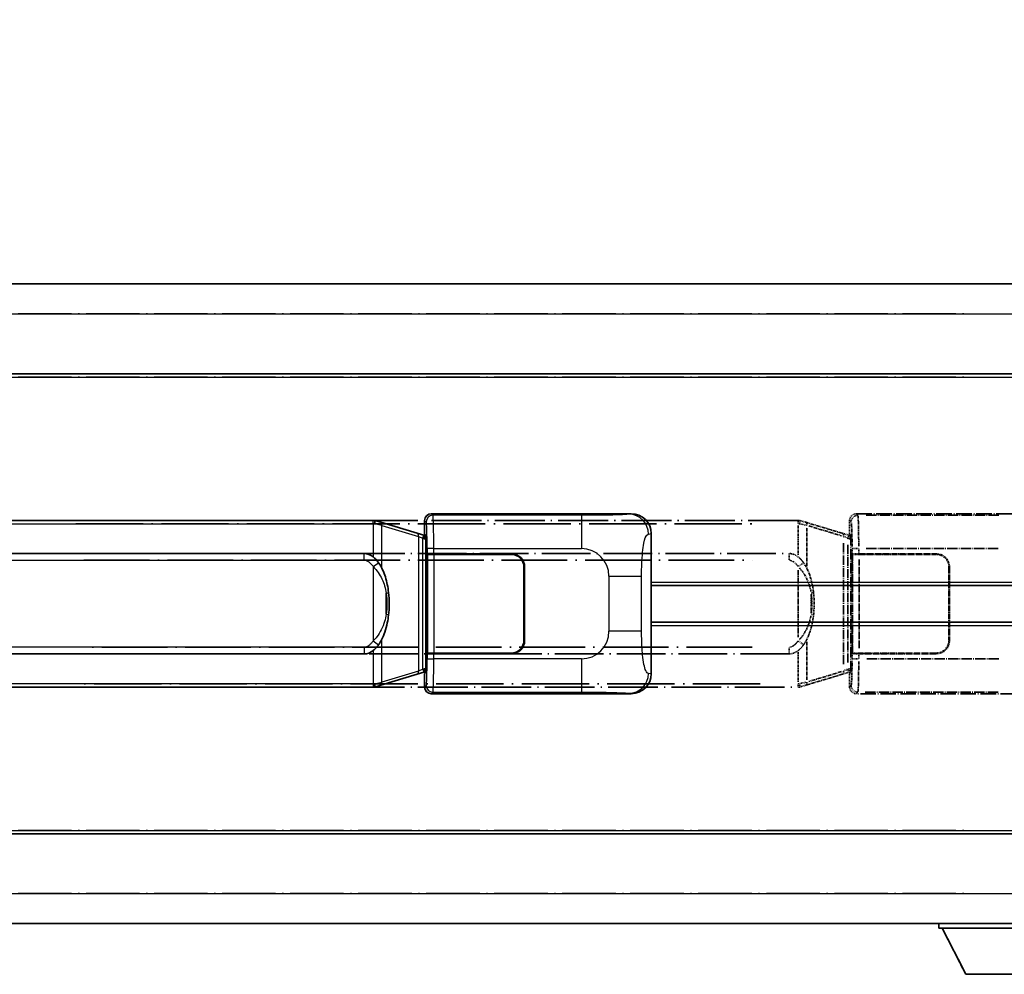
# Model space of a CAD drawing. Units: millimetres. Extents: x 15 to 11228, y 17 to 1422.
# Drawn here: x 308 to 456, y 249 to 392 of the extents above; entities that cross this region are included whole.
import ezdxf

# ---------------------------------------------------------------- set-up
doc = ezdxf.new("R2010")
doc.units = ezdxf.units.MM
doc.linetypes.add('LONG_DASH_DOTTED', pattern=[0.61, 0.48, -0.06, 0.01, -0.06])
for name, color, linetype, lineweight in [('Dimension (ISO)', 7, 'Continuous', 18), ('Overlay (ISO)', 7, 'LONG_DASH_DOTTED', 35), ('Visible (ISO)', 7, 'Continuous', 35), ('Visible Narrow (ISO)', 7, 'Continuous', 25)]:
    doc.layers.add(name, color=color, linetype=linetype, lineweight=lineweight)
doc.styles.add('Note Text (TK)', font='MS PGothic.ttf')
doc.dimstyles.new('Default - Method 1b (TK)', dxfattribs={"dimscale": 4, "dimtxt": 2.5, "dimasz": 2.5, "dimexe": 1, "dimexo": 1.5, "dimgap": 1, "dimtad": 1, "dimtoh": 1, "dimrnd": 1e-08, "dimdsep": 46, "dimtxsty": 'Note Text (TK)', "dimcen": 0.09, "dimdle": 5, "dimclrd": 100, "dimclre": 100, "dimclrt": 7, "dimadec": 1, "dimazin": 1, "dimtfac": 1, "dimtmove": 0, "dimatfit": 3, "dimfxl": 0, "dimtolj": 1, "dimlwd": -1, "dimlwe": -1, "dimarcsym": 0})

# ---------------------------------------------------------------- blocks, each defined once
blk = doc.blocks.new('*D38')
at = {"layer": 'Defpoints', "color": 0, "transparency": 16777216}
for p in [(466.83, 401.23), (149.33, 353.98), (466.83, 353.23)]:
    blk.add_point(p, dxfattribs=at)
at = {"layer": 'Dimension (ISO)', "color": 100, "transparency": 16777216}
for p, q in [((149.33, 359.98), (149.33, 405.23)), ((466.83, 359.23), (466.83, 405.23)), ((159.33, 401.23), (456.83, 401.23))]:
    blk.add_line(p, q, dxfattribs=at)
for points in [[(159.33, 402.9), (159.33, 399.56), (149.33, 401.23)], [(456.83, 402.9), (456.83, 399.56), (466.83, 401.23)]]:
    blk.add_solid(points, dxfattribs=at)
at = {"layer": 'Dimension (ISO)', "color": 7, "transparency": 16777216, "insert": (99.1, 420.47), "char_height": 10, "attachment_point": 4, "style": 'Note Text (TK)'}
blk.add_mtext('\\A1; \\fＭＳ Ｐゴシック|b0|i0;\\H10.0000;* バンド取手は任意の位置に固定できます。\\P\\fＭＳ Ｐゴシック|b0|i0;\\H10.0000;* Carrying handle location can be freely affixed within denoted range.', dxfattribs=at)

msp = doc.modelspace()

# ---------------------------------------------------------------- linework, layer by layer
at = {"layer": 'Overlay (ISO)', "ltscale": 18.588993}
for p, q in [((149.3259, 352.7287), (466.8259, 352.7287)), ((149.3259, 352.7287), (466.8259, 352.7287)), ((149.3259, 339.2287), (466.8259, 339.2287)), ((149.3259, 339.2287), (466.8259, 339.2287)), ((149.3259, 270.2287), (466.8259, 270.2287)), ((149.3259, 270.2287), (466.8259, 270.2287)), ((149.3259, 256.7287), (466.8259, 256.7287)), ((149.3259, 256.7287), (466.8259, 256.7287))]:
    msp.add_line(p, q, dxfattribs=at)
at = {"layer": 'Overlay (ISO)', "ltscale": 16.730093}
for p, q in [((165.2009, 348.2287), (450.9509, 348.2287)), ((165.2009, 348.2287), (450.9509, 348.2287)), ((165.2009, 338.7287), (450.9509, 338.7287)), ((165.2009, 338.7287), (450.9509, 338.7287)), ((165.2009, 270.7287), (450.9509, 270.7287)), ((165.2009, 270.7287), (450.9509, 270.7287)), ((165.2009, 261.2287), (450.9509, 261.2287)), ((165.2009, 261.2287), (450.9509, 261.2287))]:
    msp.add_line(p, q, dxfattribs=at)
at = {"layer": 'Overlay (ISO)', "ltscale": 4.834805}
for p, q in [((433.8253, 318.2287), (463.7901, 318.2287)), ((463.7901, 291.2287), (433.8253, 291.2287))]:
    msp.add_line(p, q, dxfattribs=at)
at = {"layer": 'Overlay (ISO)', "ltscale": 0.970335}
for p, q in [((434.0467, 318.0073), (433.837, 318.2171)), ((432.8376, 317.2177), (433.0474, 317.0079)), ((433.0474, 292.4495), (432.8376, 292.2398)), ((433.837, 291.2404), (434.0467, 291.4501))]:
    msp.add_line(p, q, dxfattribs=at)
at = {"layer": 'Overlay (ISO)', "ltscale": 3.235035}
for p, q in [((455.2224, 317.9956), (435.1723, 317.9956)), ((435.1723, 291.4618), (455.2224, 291.4618))]:
    msp.add_line(p, q, dxfattribs=at)
at = {"layer": 'Overlay (ISO)', "ltscale": 15.582577}
for p, q in [((425.1082, 317.2287), (311.0437, 317.2287)), ((311.0437, 292.2287), (425.1082, 292.2287))]:
    msp.add_line(p, q, dxfattribs=at)
at = {"layer": 'Overlay (ISO)', "ltscale": 21.036478}
for p, q in [((316.7469, 316.7287), (419.4049, 316.7287)), ((419.4049, 292.7287), (316.7469, 292.7287))]:
    msp.add_line(p, q, dxfattribs=at)
at = {"layer": 'Overlay (ISO)', "ltscale": 0.036794}
for p, q in [((425.1082, 317.2287), (425.3359, 317.2287)), ((425.3359, 292.2287), (425.1082, 292.2287))]:
    msp.add_line(p, q, dxfattribs=at)
at = {"layer": 'Overlay (ISO)', "ltscale": 0.113954}
for p, q in [((425.1082, 316.7679), (425.1082, 317.2272)), ((432.5681, 314.578), (432.7001, 315.0179)), ((432.5681, 294.8794), (432.7001, 294.4396)), ((425.1082, 292.6895), (425.1082, 292.2303))]:
    msp.add_line(p, q, dxfattribs=at)
at = {"layer": 'Overlay (ISO)', "ltscale": 0.722704}
for p, q in [((425.1082, 316.4798), (425.1082, 312.0002)), ((425.1082, 297.4572), (425.1082, 292.9776))]:
    msp.add_line(p, q, dxfattribs=at)
at = {"layer": 'Overlay (ISO)', "ltscale": 0.029846}
for p, q in [((425.3037, 316.7287), (425.1185, 316.7287)), ((425.1185, 292.7287), (425.3037, 292.7287))]:
    msp.add_line(p, q, dxfattribs=at)
at = {"layer": 'Overlay (ISO)', "ltscale": 0.002323}
for p, q in [((425.3367, 317.2285), (425.3359, 317.2287)), ((425.3359, 292.2287), (425.3367, 292.2289))]:
    msp.add_line(p, q, dxfattribs=at)
at = {"layer": 'Overlay (ISO)', "ltscale": 0.165263}
for p, q in [((425.3367, 317.2285), (426.2359, 316.9587)), ((426.2359, 292.4987), (425.3367, 292.2289))]:
    msp.add_line(p, q, dxfattribs=at)
at = {"layer": 'Overlay (ISO)', "ltscale": 0.181459}
for p, q in [((426.3734, 316.4903), (425.3748, 316.715)), ((425.3748, 292.7424), (426.3734, 292.9671))]:
    msp.add_line(p, q, dxfattribs=at)
at = {"layer": 'Overlay (ISO)', "ltscale": 1.201259}
for p, q in [((431.7164, 315.3146), (426.2359, 316.9587)), ((426.2359, 292.4987), (431.7164, 294.1429))]:
    msp.add_line(p, q, dxfattribs=at)
at = {"layer": 'Overlay (ISO)', "ltscale": 0.935914}
for p, q in [((426.4203, 310.3565), (426.4203, 316.1575)), ((426.4203, 293.2999), (426.4203, 299.1009))]:
    msp.add_line(p, q, dxfattribs=at)
at = {"layer": 'Overlay (ISO)', "ltscale": 1.081123}
for p, q in [((426.6943, 316.3976), (431.6268, 314.9179)), ((431.6268, 294.5396), (426.6943, 293.0598))]:
    msp.add_line(p, q, dxfattribs=at)
at = {"layer": 'Overlay (ISO)', "ltscale": 0.322704}
for p, q in [((432.8259, 315.2287), (432.8259, 317.2293)), ((432.8259, 292.2281), (432.8259, 294.2287))]:
    msp.add_line(p, q, dxfattribs=at)
at = {"layer": 'Overlay (ISO)', "ltscale": 0.179562}
for p, q in [((432.7005, 315.0193), (431.7164, 315.3146)), ((431.7164, 294.1429), (432.7005, 294.4381))]:
    msp.add_line(p, q, dxfattribs=at)
at = {"layer": 'Overlay (ISO)', "ltscale": 0.112415}
for p, q in [((431.9282, 314.8233), (432.5211, 314.5565)), ((432.5211, 294.9009), (431.9282, 294.6341))]:
    msp.add_line(p, q, dxfattribs=at)
at = {"layer": 'Overlay (ISO)', "ltscale": 0.022712}
for p, q in [((432.8359, 314.9787), (432.7005, 315.0193)), ((432.7005, 294.4381), (432.8359, 294.4787))]:
    msp.add_line(p, q, dxfattribs=at)
at = {"layer": 'Overlay (ISO)', "ltscale": 0.127306}
for p, q in [((432.7625, 314.4787), (432.8359, 314.9787)), ((432.7625, 294.9787), (432.8359, 294.4787))]:
    msp.add_line(p, q, dxfattribs=at)
at = {"layer": 'Overlay (ISO)', "ltscale": 0.888422}
for p, q in [((432.8259, 315.2287), (433.018, 315.0366)), ((433.018, 294.4208), (432.8259, 294.2287))]:
    msp.add_line(p, q, dxfattribs=at)
at = {"layer": 'Overlay (ISO)', "ltscale": 0.029277}
for p, q in [((433.018, 314.9787), (432.8359, 314.9787)), ((432.8359, 294.4787), (433.018, 294.4787))]:
    msp.add_line(p, q, dxfattribs=at)
at = {"layer": 'Overlay (ISO)', "ltscale": 3.326328}
msp.add_line((433.018, 315.0366), (433.018, 294.4208), dxfattribs=at)
at = {"layer": 'Overlay (ISO)', "ltscale": 2.935309}
msp.add_line((431.9008, 313.825), (431.9008, 295.6325), dxfattribs=at)
at = {"layer": 'Overlay (ISO)', "ltscale": 2.849565}
msp.add_line((432.5568, 295.8982), (432.5568, 313.5592), dxfattribs=at)
at = {"layer": 'Overlay (ISO)', "ltscale": 0.031087}
for p, q in [((432.5671, 314.5373), (432.7523, 314.4818)), ((432.7523, 294.9756), (432.5671, 294.9201))]:
    msp.add_line(p, q, dxfattribs=at)
at = {"layer": 'Overlay (ISO)', "ltscale": 0.036996}
for p, q in [((432.7753, 314.4787), (433.0052, 314.4787)), ((433.0052, 294.9787), (432.7753, 294.9787))]:
    msp.add_line(p, q, dxfattribs=at)
at = {"layer": 'Overlay (ISO)', "ltscale": 15.21448}
for p, q in [((312.3909, 312.2537), (423.7609, 312.2537)), ((423.7609, 297.2037), (312.3909, 297.2037))]:
    msp.add_line(p, q, dxfattribs=at)
at = {"layer": 'Overlay (ISO)', "ltscale": 0.228007}
for p, q in [((423.7609, 311.3322), (423.7609, 312.2506)), ((425.1723, 310.3426), (425.9229, 310.8718)), ((425.1723, 299.1148), (425.9229, 298.5856)), ((423.7609, 298.1252), (423.7609, 297.2068))]:
    msp.add_line(p, q, dxfattribs=at)
at = {"layer": 'Overlay (ISO)', "ltscale": 0.005535}
for p, q in [((433.1926, 312.2287), (433.1938, 312.2287)), ((433.1938, 297.2287), (433.1926, 297.2287))]:
    msp.add_line(p, q, dxfattribs=at)
at = {"layer": 'Overlay (ISO)', "ltscale": 2.420192}
msp.add_line((433.1926, 297.2287), (433.1926, 312.2287), dxfattribs=at)
at = {"layer": 'Overlay (ISO)', "ltscale": 0.111713}
for p, q in [((433.1938, 312.9602), (433.1938, 312.2672)), ((434.1932, 312.2672), (434.1932, 312.9602)), ((433.1938, 297.1902), (433.1938, 296.4972)), ((434.1932, 296.4972), (434.1932, 297.1902))]:
    msp.add_line(p, q, dxfattribs=at)
at = {"layer": 'Overlay (ISO)', "ltscale": 0.24772}
for p, q in [((434.1932, 312.2287), (433.1938, 312.2287)), ((433.1938, 297.2287), (434.1932, 297.2287))]:
    msp.add_line(p, q, dxfattribs=at)
at = {"layer": 'Overlay (ISO)', "ltscale": 0.222938}
for p, q in [((434.1165, 312.9987), (433.1994, 312.9987)), ((433.1994, 296.4587), (434.1165, 296.4587))]:
    msp.add_line(p, q, dxfattribs=at)
at = {"layer": 'Overlay (ISO)', "ltscale": 0.253352}
for p, q in [((433.2509, 312.1287), (434.2509, 312.1287)), ((434.2509, 297.3287), (433.2509, 297.3287))]:
    msp.add_line(p, q, dxfattribs=at)
at = {"layer": 'Overlay (ISO)', "ltscale": 2.387921}
msp.add_line((433.2509, 297.3287), (433.2509, 312.1287), dxfattribs=at)
at = {"layer": 'Overlay (ISO)', "ltscale": 1.876872}
for p, q in [((434.1932, 312.2287), (445.8259, 312.2287)), ((445.8259, 297.2287), (434.1932, 297.2287))]:
    msp.add_line(p, q, dxfattribs=at)
at = {"layer": 'Overlay (ISO)', "ltscale": 1.867558}
for p, q in [((434.2509, 312.1287), (445.8259, 312.1287)), ((445.8259, 297.3287), (434.2509, 297.3287))]:
    msp.add_line(p, q, dxfattribs=at)
at = {"layer": 'Overlay (ISO)', "ltscale": 3.215458}
for p, q in [((435.3004, 312.9987), (455.2291, 312.9987)), ((455.2291, 296.4587), (435.3004, 296.4587))]:
    msp.add_line(p, q, dxfattribs=at)
at = {"layer": 'Overlay (ISO)', "ltscale": 20.539549}
for p, q in [((317.9594, 311.2537), (418.1924, 311.2537)), ((418.1924, 298.2037), (317.9594, 298.2037))]:
    msp.add_line(p, q, dxfattribs=at)
at = {"layer": 'Overlay (ISO)', "ltscale": 2.149119}
msp.add_line((434.2509, 298.0687), (434.2509, 311.3887), dxfattribs=at)
at = {"layer": 'Overlay (ISO)', "ltscale": 1.774781}
for p, q in [((447.7259, 310.2287), (447.7259, 299.2287)), ((447.8259, 310.2287), (447.8259, 299.2287))]:
    msp.add_line(p, q, dxfattribs=at)
at = {"layer": 'Overlay (ISO)', "ltscale": 1.61724}
msp.add_line((425.1082, 309.7405), (425.1082, 299.7169), dxfattribs=at)
at = {"layer": 'Overlay (ISO)', "ltscale": 0.016035}
for p, q in [((447.8259, 307.2287), (447.7259, 307.2287)), ((447.8259, 306.7287), (447.7259, 306.7287)), ((447.7259, 302.7287), (447.8259, 302.7287)), ((447.7259, 302.2287), (447.8259, 302.2287))]:
    msp.add_line(p, q, dxfattribs=at)
at = {"layer": 'Overlay (ISO)', "ltscale": 0.461089}
msp.add_line((427.0763, 303.2996), (427.0763, 306.1578), dxfattribs=at)
at = {"layer": 'Overlay (ISO)', "ltscale": 0.112847}
msp.add_line((446.2259, 256.7287), (446.2259, 256.0287), dxfattribs=at)
msp.add_line((446.2259, 256.7287), (446.2259, 256.0287), dxfattribs=at)
at = {"layer": 'Overlay (ISO)', "ltscale": 3.323767}
msp.add_line((446.2259, 256.0287), (466.8259, 256.0287), dxfattribs=at)
msp.add_line((446.2259, 256.0287), (466.8259, 256.0287), dxfattribs=at)
at = {"layer": 'Overlay (ISO)', "ltscale": 1.376751}
msp.add_line((450.2759, 249.1287), (446.7259, 256.0287), dxfattribs=at)
msp.add_line((450.2759, 249.1287), (446.7259, 256.0287), dxfattribs=at)
at = {"layer": 'Overlay (ISO)', "ltscale": 2.01681}
msp.add_line((450.2759, 249.1287), (462.7759, 249.1287), dxfattribs=at)
msp.add_line((450.2759, 249.1287), (462.7759, 249.1287), dxfattribs=at)
at = {"layer": 'Overlay (ISO)', "ltscale": 0.506805}
for centre, start, end in [((445.8259, 310.2287), 0, 90), ((445.8259, 299.2287), 270, 0)]:
    msp.add_arc(centre, 2, start, end, dxfattribs=at)
at = {"layer": 'Overlay (ISO)', "ltscale": 0.481459}
for centre, start, end in [((445.8259, 310.2287), 0, 90), ((445.8259, 299.2287), 270, 0)]:
    msp.add_arc(centre, 1.9, start, end, dxfattribs=at)
at = {"layer": 'Overlay (ISO)', "ltscale": 0.253212}
for centre, major_axis in [((433.8265, 317.2281), (-0.708, 0.708)), ((433.8265, 292.2293), (-0.708, -0.708))]:
    msp.add_ellipse(centre, major_axis=major_axis, ratio=0.99878277, start_param=5.49839613, end_param=7.06797448, dxfattribs=at)
at = {"layer": 'Overlay (ISO)', "ltscale": 0.22783}
for centre, major_axis in [((434.0584, 316.9962), (0.7071, 0.7071)), ((434.0584, 292.4612), (-0.7071, 0.7071))]:
    msp.add_ellipse(centre, major_axis=major_axis, ratio=0.99878277, start_param=0.86448607, end_param=2.27710659, dxfattribs=at)
at = {"layer": 'Overlay (ISO)', "ltscale": 1.115303}
for centre, start_param, end_param in [((434.0535, 312.9987), 4.78918347, 6.17148424), ((434.0535, 296.4587), 3.25329373, 4.63559449)]:
    msp.add_ellipse(centre, major_axis=(0, 5), ratio=0.02793662, start_param=start_param, end_param=end_param, dxfattribs=at)
at = {"layer": 'Overlay (ISO)', "ltscale": 0.100183}
for centre, major_axis, start_param, end_param in [((426.0922, 316.4798), (0.1437, 0.4789), 4.97109822, 6.21412809), ((431.5728, 314.8356), (0.1437, 0.4789), 4.97109822, 6.21412809), ((431.5728, 294.6218), (0.1437, -0.4789), 0.06905721, 1.31208708), ((426.0922, 292.9776), (0.1437, -0.4789), 0.06905721, 1.31208708)]:
    msp.add_ellipse(centre, major_axis=major_axis, ratio=0.6398634, start_param=start_param, end_param=end_param, dxfattribs=at)
at = {"layer": 'Overlay (ISO)', "ltscale": 0.892317}
for centre, start_param, end_param in [((433.0541, 312.9987), 1.64759081, 3.02989158), ((433.0541, 296.4587), 0.11170107, 1.49400184)]:
    msp.add_ellipse(centre, major_axis=(0, -4), ratio=0.03492077, start_param=start_param, end_param=end_param, dxfattribs=at)
at = {"layer": 'Overlay (ISO)', "ltscale": 0.236225}
for start_param, end_param in [(5.91570886, 6.28318531), (3.14159265, 3.5090691)]:
    msp.add_ellipse((423.7609, 304.7287), major_axis=(0, 7.525), ratio=0.49833887, start_param=start_param, end_param=end_param, dxfattribs=at)
at = {"layer": 'Overlay (ISO)', "ltscale": 0.124927}
for centre, major_axis, start_param, end_param in [((426.4203, 306.3166), (0.9934, 0.115), 5.46526817, 6.24013704), ((426.4203, 303.1408), (0.9934, -0.115), 0.04304827, 0.81791714)]:
    msp.add_ellipse(centre, major_axis=major_axis, ratio=0.09948193, start_param=start_param, end_param=end_param, dxfattribs=at)
at = {"layer": 'Overlay (ISO)', "ltscale": 0.125099}
for points, knots in [([(425.314, 316.7287), (425.3142, 316.7298), (425.3143, 316.7309), (425.3235, 316.7943), (425.3313, 316.8561), (425.3437, 316.9744), (425.3481, 317.0295), (425.3524, 317.1227), (425.3523, 317.1601), (425.3476, 317.2122), (425.3431, 317.2266), (425.3367, 317.2285)], [-0.0778087689, -0.0778087689, -0.0778087689, -0.0778087689, -0.0774791395, -0.0774791395, -0.0585788033, -0.0585788033, -0.0389062325, -0.0389062325, -0.0193765361, -0.0193765361, 0, 0, 0, 0]), ([(425.314, 292.7287), (425.3142, 292.7276), (425.3143, 292.7265), (425.3235, 292.6631), (425.3313, 292.6013), (425.3437, 292.4831), (425.3481, 292.4279), (425.3524, 292.3347), (425.3523, 292.2973), (425.3476, 292.2452), (425.3431, 292.2309), (425.3367, 292.2289)], [-0.0003297628, -0.0003297628, -0.0003297628, -0.0003297628, 0, 0, 0.0189079865, 0.0189079865, 0.0385885202, 0.0385885202, 0.0581261217, 0.0581261217, 0.0775105008, 0.0775105008, 0.0775105008, 0.0775105008])]:
    msp.add_open_spline(points, degree=3, knots=knots, dxfattribs=at)
at = {"layer": 'Overlay (ISO)', "ltscale": 0.194133}
for points, knots in [([(425.9255, 310.8736), (425.7992, 311.0526), (425.6566, 311.2323), (425.3762, 311.5247), (425.2519, 311.6403), (425.1082, 311.7513)], [-0.1703054541, -0.1703054541, -0.1703054541, -0.1703054541, -0.1169478546, -0.1169478546, -0.0804700987, -0.0804700987, -0.0804700987, -0.0804700987]), ([(425.1082, 297.7061), (425.1279, 297.7213), (425.1472, 297.7366), (425.1661, 297.752), (425.328, 297.8833), (425.4651, 298.0195), (425.7139, 298.2984), (425.8246, 298.4408), (425.9255, 298.5838)], [-0.0902431044, -0.0902431044, -0.0902431044, -0.0902431044, -0.0852480424, -0.0852480424, -0.0852480424, -0.0426240212, -0.0426240212, 0, 0, 0, 0])]:
    msp.add_open_spline(points, degree=3, knots=knots, dxfattribs=at)
at = {"layer": 'Overlay (ISO)', "ltscale": 0.248599}
msp.add_open_spline([(423.8461, 311.2494), (423.9228, 311.2418), (423.9988, 311.2243), (424.3407, 311.1059), (424.5695, 310.9212), (424.8727, 310.6049), (424.9693, 310.4876), (425.0583, 310.3667)], degree=3, knots=[0.008515273, 0.008515273, 0.008515273, 0.008515273, 0.031575695, 0.031575695, 0.116947855, 0.116947855, 0.161790181, 0.161790181, 0.161790181, 0.161790181], dxfattribs=at)
at = {"layer": 'Overlay (ISO)', "ltscale": 0.767822}
msp.add_open_spline([(427.4136, 306.4316), (427.3236, 307.2096), (427.1717, 307.9837), (426.7059, 309.4639), (426.413, 310.182), (425.9255, 310.8736)], degree=3, knots=[-0.42564821, -0.42564821, -0.42564821, -0.42564821, -0.2061269, -0.2061269, 0, 0, 0, 0], dxfattribs=at)
at = {"layer": 'Overlay (ISO)', "ltscale": 0.663876}
msp.add_open_spline([(425.2861, 310.121), (425.7844, 309.6035), (426.1377, 309.0285), (426.7069, 307.8231), (426.9085, 307.1785), (427.0373, 306.5268)], degree=3, knots=[0.021282411, 0.021282411, 0.021282411, 0.021282411, 0.2061269, 0.2061269, 0.4043658, 0.4043658, 0.4043658, 0.4043658], dxfattribs=at)
at = {"layer": 'Overlay (ISO)', "ltscale": 0.462873}
msp.add_open_spline([(427.0936, 306.159), (427.1455, 305.659), (427.1696, 305.1537), (427.1642, 304.1979), (427.14, 303.7457), (427.0936, 303.2985)], degree=3, knots=[0.015931136, 0.015931136, 0.015931136, 0.015931136, 0.167312443, 0.167312443, 0.302691585, 0.302691585, 0.302691585, 0.302691585], dxfattribs=at)
at = {"layer": 'Overlay (ISO)', "ltscale": 0.551432}
msp.add_open_spline([(427.4136, 303.0258), (427.4757, 303.562), (427.5076, 304.1034), (427.5141, 305.2407), (427.4823, 305.8387), (427.4136, 306.4316)], degree=3, knots=[-0.318622721, -0.318622721, -0.318622721, -0.318622721, -0.167312443, -0.167312443, 0, 0, 0, 0], dxfattribs=at)
at = {"layer": 'Overlay (ISO)', "ltscale": 0.663795}
msp.add_open_spline([(427.0373, 302.9309), (426.9799, 302.6413), (426.9079, 302.3528), (426.6888, 301.6403), (426.5227, 301.2192), (426.1318, 300.4531), (425.9178, 300.104), (425.5424, 299.6205), (425.4194, 299.4762), (425.2857, 299.3365)], degree=3, knots=[0.021251232, 0.021251232, 0.021251232, 0.021251232, 0.109280085, 0.109280085, 0.240591253, 0.240591253, 0.354088722, 0.354088722, 0.403773409, 0.403773409, 0.403773409, 0.403773409], dxfattribs=at)
at = {"layer": 'Overlay (ISO)', "ltscale": 0.767686}
msp.add_open_spline([(425.9255, 298.5838), (426.0933, 298.8218), (426.2356, 299.064), (426.5641, 299.6986), (426.7239, 300.0917), (427.0134, 300.9427), (427.1341, 301.403), (427.308, 302.2514), (427.3688, 302.6385), (427.4136, 303.0258)], degree=3, knots=[-0.425024641, -0.425024641, -0.425024641, -0.425024641, -0.354088722, -0.354088722, -0.240591253, -0.240591253, -0.109280085, -0.109280085, 0, 0, 0, 0], dxfattribs=at)
at = {"layer": 'Overlay (ISO)', "ltscale": 0.24852}
msp.add_open_spline([(425.0583, 299.0908), (424.9908, 298.999), (424.9193, 298.9098), (424.7484, 298.7184), (424.6472, 298.6186), (424.5362, 298.5287), (424.409, 298.4254), (424.2689, 298.335), (424.031, 298.2412), (423.939, 298.2174), (423.8463, 298.2081)], degree=3, knots=[0.008524804, 0.008524804, 0.008524804, 0.008524804, 0.042624021, 0.042624021, 0.085248042, 0.085248042, 0.085248042, 0.134155965, 0.134155965, 0.161971281, 0.161971281, 0.161971281, 0.161971281], dxfattribs=at)
at = {"layer": 'Visible (ISO)'}
for p, q in [((149.3259, 352.7287), (466.8259, 352.7287)), ((149.3259, 339.2287), (466.8259, 339.2287)), ((370.0753, 318.2287), (400.0401, 318.2287)), ((361.3582, 317.2287), (247.2937, 317.2287)), ((361.3582, 317.2287), (361.5859, 317.2287)), ((361.5867, 317.2285), (361.5859, 317.2287)), ((361.5867, 317.2285), (362.4859, 316.9587)), ((367.9664, 315.3146), (362.4859, 316.9587)), ((369.0759, 315.2287), (369.0759, 317.2293)), ((368.9505, 315.0193), (367.9664, 315.3146)), ((369.0859, 314.9787), (368.9505, 315.0193)), ((369.0125, 314.4787), (369.0859, 314.9787)), ((369.0759, 315.2287), (369.268, 315.0366)), ((369.268, 314.9787), (369.0859, 314.9787)), ((369.268, 315.0366), (369.268, 294.4208)), ((403.0759, 315.2469), (403.0759, 294.2105)), ((248.6409, 312.2537), (360.0109, 312.2537)), ((369.4426, 312.2287), (369.4438, 312.2287)), ((369.4426, 297.2287), (369.4426, 312.2287)), ((370.4432, 312.2287), (369.4438, 312.2287)), ((369.5009, 312.1287), (370.5009, 312.1287)), ((369.5009, 297.3287), (369.5009, 312.1287)), ((370.4432, 312.2287), (382.0759, 312.2287)), ((370.5009, 312.1287), (382.0759, 312.1287)), ((383.9759, 310.2287), (383.9759, 299.2287)), ((384.0759, 310.2287), (384.0759, 299.2287)), ((384.0759, 307.2287), (383.9759, 307.2287)), ((403.0759, 307.4787), (466.8259, 307.4787)), ((384.0759, 306.7287), (383.9759, 306.7287)), ((383.9759, 302.7287), (384.0759, 302.7287)), ((383.9759, 302.2287), (384.0759, 302.2287)), ((403.0759, 301.9787), (466.8259, 301.9787)), ((360.0109, 297.2037), (248.6409, 297.2037)), ((369.4438, 297.2287), (369.4426, 297.2287)), ((369.4438, 297.2287), (370.4432, 297.2287)), ((370.5009, 297.3287), (369.5009, 297.3287)), ((382.0759, 297.2287), (370.4432, 297.2287)), ((382.0759, 297.3287), (370.5009, 297.3287)), ((362.4859, 292.4987), (367.9664, 294.1429)), ((367.9664, 294.1429), (368.9505, 294.4381)), ((368.9505, 294.4381), (369.0859, 294.4787)), ((369.0125, 294.9787), (369.0859, 294.4787)), ((369.268, 294.4208), (369.0759, 294.2287)), ((369.0759, 292.2281), (369.0759, 294.2287)), ((369.0859, 294.4787), (369.268, 294.4787)), ((362.4859, 292.4987), (361.5867, 292.2289)), ((247.2937, 292.2287), (361.3582, 292.2287)), ((361.5859, 292.2287), (361.3582, 292.2287)), ((361.5859, 292.2287), (361.5867, 292.2289)), ((400.0401, 291.2287), (370.0753, 291.2287)), ((149.3259, 270.2287), (466.8259, 270.2287)), ((149.3259, 256.7287), (466.8259, 256.7287)), ((446.2259, 256.7287), (446.2259, 256.0287)), ((446.2259, 256.0287), (466.8259, 256.0287)), ((450.2759, 249.1287), (446.7259, 256.0287)), ((450.2759, 249.1287), (462.7759, 249.1287))]:
    msp.add_line(p, q, dxfattribs=at)
for centre, radius, start, end in [((382.0759, 310.2287), 2, 0, 90), ((382.0759, 310.2287), 1.9, 0, 90), ((382.0759, 299.2287), 2, 270, 0), ((382.0759, 299.2287), 1.9, 270, 0)]:
    msp.add_arc(centre, radius, start, end, dxfattribs=at)
for centre, major_axis, ratio, start_param, end_param in [((370.0765, 317.2281), (-0.708, 0.708), 0.99878277, 5.49839613, 7.06797448), ((400.0198, 315.2269), (3.0098, 0.5407), 0.98105095, 6.10872941, 7.67286655), ((360.0109, 304.7287), (0, 7.525), 0.49833887, 5.91570886, 6.28318531), ((360.0109, 304.7287), (0, 7.525), 0.49833887, 3.14159265, 3.5090691), ((400.0198, 294.2305), (3.0098, -0.5407), 0.98105095, 4.89350406, 6.4576412), ((370.0765, 292.2293), (-0.708, -0.708), 0.99878277, 5.49839613, 7.06797448)]:
    msp.add_ellipse(centre, major_axis=major_axis, ratio=ratio, start_param=start_param, end_param=end_param, dxfattribs=at)
for points, knots in [([(361.564, 316.7287), (361.5642, 316.7298), (361.5643, 316.7309), (361.5735, 316.7943), (361.5813, 316.8561), (361.5937, 316.9744), (361.5981, 317.0295), (361.6024, 317.1227), (361.6023, 317.1601), (361.5976, 317.2122), (361.5931, 317.2266), (361.5867, 317.2285)], [-0.0778087689, -0.0778087689, -0.0778087689, -0.0778087689, -0.0774791395, -0.0774791395, -0.0585788033, -0.0585788033, -0.0389062325, -0.0389062325, -0.0193765361, -0.0193765361, 0, 0, 0, 0]), ([(362.1755, 310.8736), (362.0492, 311.0526), (361.9066, 311.2323), (361.6262, 311.5247), (361.5019, 311.6403), (361.3582, 311.7513)], [-0.1703054541, -0.1703054541, -0.1703054541, -0.1703054541, -0.1169478546, -0.1169478546, -0.0804700987, -0.0804700987, -0.0804700987, -0.0804700987]), ([(363.6636, 306.4316), (363.5736, 307.2096), (363.4217, 307.9837), (362.9559, 309.4639), (362.663, 310.182), (362.1755, 310.8736)], [-0.42564821, -0.42564821, -0.42564821, -0.42564821, -0.2061269, -0.2061269, 0, 0, 0, 0]), ([(363.6636, 303.0258), (363.7257, 303.562), (363.7576, 304.1034), (363.7641, 305.2407), (363.7323, 305.8387), (363.6636, 306.4316)], [-0.318622721, -0.318622721, -0.318622721, -0.318622721, -0.167312443, -0.167312443, 0, 0, 0, 0]), ([(362.1755, 298.5838), (362.3433, 298.8218), (362.4856, 299.064), (362.8141, 299.6986), (362.9739, 300.0917), (363.2634, 300.9427), (363.3841, 301.403), (363.558, 302.2514), (363.6188, 302.6385), (363.6636, 303.0258)], [-0.425024641, -0.425024641, -0.425024641, -0.425024641, -0.354088722, -0.354088722, -0.240591253, -0.240591253, -0.109280085, -0.109280085, 0, 0, 0, 0]), ([(361.3582, 297.7061), (361.3779, 297.7213), (361.3972, 297.7366), (361.4161, 297.752), (361.578, 297.8833), (361.7151, 298.0195), (361.9639, 298.2984), (362.0746, 298.4408), (362.1755, 298.5838)], [-0.0902431044, -0.0902431044, -0.0902431044, -0.0902431044, -0.0852480424, -0.0852480424, -0.0852480424, -0.0426240212, -0.0426240212, 0, 0, 0, 0]), ([(361.564, 292.7287), (361.5642, 292.7276), (361.5643, 292.7265), (361.5735, 292.6631), (361.5813, 292.6013), (361.5937, 292.4831), (361.5981, 292.4279), (361.6024, 292.3347), (361.6023, 292.2973), (361.5976, 292.2452), (361.5931, 292.2309), (361.5867, 292.2289)], [-0.0003297628, -0.0003297628, -0.0003297628, -0.0003297628, 0, 0, 0.0189079865, 0.0189079865, 0.0385885202, 0.0385885202, 0.0581261217, 0.0581261217, 0.0775105008, 0.0775105008, 0.0775105008, 0.0775105008])]:
    msp.add_open_spline(points, degree=3, knots=knots, dxfattribs=at)
at = {"layer": 'Visible Narrow (ISO)'}
for p, q in [((149.3259, 348.2287), (466.8259, 348.2287)), ((149.3259, 338.7287), (466.8259, 338.7287)), ((370.3084, 317.9956), (370.0753, 318.2287)), ((392.5863, 317.9956), (370.3084, 317.9956)), ((392.5863, 317.9956), (392.5863, 312.9987)), ((400.0401, 318.2287), (399.7238, 318.1719)), ((247.2937, 316.7287), (361.3582, 316.7287)), ((361.3582, 316.7287), (361.3582, 317.2287)), ((361.564, 316.7287), (361.3582, 316.7287)), ((361.3582, 316.7287), (361.3582, 311.7513)), ((362.6703, 316.4798), (361.564, 316.7287)), ((362.6703, 316.4798), (368.1508, 314.8356)), ((362.6703, 310.0342), (362.6703, 316.4798)), ((369.0759, 317.2293), (369.309, 316.9962)), ((368.1508, 314.8356), (368.8068, 314.5404)), ((368.1508, 314.8356), (368.1508, 294.6218)), ((368.8068, 314.5404), (368.9505, 315.0193)), ((402.6687, 315.1737), (403.0759, 315.2469)), ((368.8068, 314.5404), (369.0125, 314.4787)), ((368.8068, 294.917), (368.8068, 314.5404)), ((369.0125, 314.4787), (369.268, 314.4787)), ((360.0109, 311.2537), (360.0109, 312.2537)), ((370.4432, 312.9987), (369.4438, 312.9987)), ((369.4438, 312.9987), (369.4438, 312.2287)), ((370.4432, 312.2287), (370.4432, 312.9987)), ((370.4432, 312.9987), (392.5863, 312.9987)), ((370.5009, 297.3287), (370.5009, 312.1287)), ((248.6409, 311.2537), (360.0109, 311.2537)), ((361.3582, 310.2974), (362.1755, 310.8736)), ((361.3582, 310.2974), (361.3582, 299.16)), ((396.7189, 308.8661), (401.627, 308.8661)), ((396.7189, 308.8661), (396.7189, 300.5914)), ((401.627, 300.5914), (401.627, 308.8661)), ((403.0759, 307.9787), (466.8259, 307.9787)), ((363.3263, 303.1408), (363.3263, 306.3166)), ((403.0759, 301.4787), (466.8259, 301.4787)), ((401.627, 300.5914), (396.7189, 300.5914)), ((361.3582, 299.16), (362.1755, 298.5838)), ((362.6703, 292.9776), (362.6703, 299.4232)), ((360.0109, 298.2037), (248.6409, 298.2037)), ((360.0109, 298.2037), (360.0109, 297.2037)), ((361.3582, 297.7061), (361.3582, 292.7287)), ((369.4438, 297.2287), (369.4438, 296.4587)), ((370.4432, 296.4587), (370.4432, 297.2287)), ((369.4438, 296.4587), (370.4432, 296.4587)), ((392.5863, 296.4587), (370.4432, 296.4587)), ((392.5863, 296.4587), (392.5863, 291.4618)), ((368.1508, 294.6218), (362.6703, 292.9776)), ((368.8068, 294.917), (368.1508, 294.6218)), ((369.0125, 294.9787), (368.8068, 294.917)), ((368.8068, 294.917), (368.9505, 294.4381)), ((369.268, 294.9787), (369.0125, 294.9787)), ((403.0759, 294.2105), (402.6687, 294.2837)), ((361.3582, 292.7287), (247.2937, 292.7287)), ((361.3582, 292.7287), (361.3582, 292.2287)), ((361.3582, 292.7287), (361.564, 292.7287)), ((361.564, 292.7287), (362.6703, 292.9776)), ((369.309, 292.4612), (369.0759, 292.2281)), ((370.0753, 291.2287), (370.3084, 291.4618)), ((370.3084, 291.4618), (392.5863, 291.4618)), ((399.7238, 291.2855), (400.0401, 291.2287)), ((149.3259, 270.7287), (466.8259, 270.7287)), ((149.3259, 261.2287), (466.8259, 261.2287))]:
    msp.add_line(p, q, dxfattribs=at)
for centre, start, end in [((392.5863, 308.8661), 0, 90), ((392.5863, 300.5914), 270, 0)]:
    msp.add_arc(centre, 4.1326, start, end, dxfattribs=at)
for centre, major_axis, ratio, start_param, end_param in [((370.3084, 316.9962), (0.7071, 0.7071), 0.99878277, 0.78600715, 2.3555855), ((370.3035, 312.9987), (0, 5), 0.02793662, 4.71238898, 6.24827872), ((399.7238, 315.1737), (-0.5305, 2.9527), 0.98105095, 4.53793309, 6.10207023), ((362.3422, 316.4798), (0.1437, 0.4789), 0.6398634, 4.90204101, 6.28318531), ((369.3041, 312.9987), (0, -4), 0.03492077, 1.57079633, 3.10668607), ((367.8228, 314.8356), (0.1437, 0.4789), 0.6398634, 4.90204101, 6.28318531), ((362.6703, 306.3166), (0.9934, 0.115), 0.09948193, 5.4222199, 6.28318531), ((362.6703, 303.1408), (0.9934, -0.115), 0.09948193, 0, 0.86096541), ((369.3041, 296.4587), (0, -4), 0.03492077, 0.03490659, 1.57079633), ((370.3035, 296.4587), (0, 5), 0.02793662, 3.17649924, 4.71238898), ((367.8228, 294.6218), (0.1437, -0.4789), 0.6398634, 0, 1.3811443), ((399.7238, 294.2837), (-0.5305, -2.9527), 0.98105095, 0.18111508, 1.74525222), ((362.3422, 292.9776), (0.1437, -0.4789), 0.6398634, 0, 1.3811443), ((370.3084, 292.4612), (-0.7071, 0.7071), 0.99878277, 0.78600715, 2.3555855)]:
    msp.add_ellipse(centre, major_axis=major_axis, ratio=ratio, start_param=start_param, end_param=end_param, dxfattribs=at)
for points, knots in [([(399.7238, 318.1719), (399.6156, 318.1524), (399.4752, 318.1308), (399.1576, 318.1096), (398.7124, 318.0798), (397.9125, 318.0514), (396.92, 318.0313), (396.0562, 318.0139), (395.0755, 318.0032), (394.1924, 317.9988), (393.5975, 317.9958), (393.0527, 317.9956), (392.5863, 317.9956)], [0, 0, 0, 0, 0.22498324, 0.22498324, 0.22498324, 0.54043573, 0.54043573, 0.54043573, 0.81501171, 0.81501171, 0.81501171, 1, 1, 1, 1]), ([(401.627, 308.8661), (401.627, 309.4625), (401.6295, 310.1318), (401.6588, 310.8348), (401.7033, 311.906), (401.8098, 313.0006), (401.9642, 313.7894), (402.0941, 314.4536), (402.2508, 314.868), (402.4059, 315.0381), (402.4957, 315.1366), (402.5842, 315.1585), (402.6687, 315.1737)], [0, 0, 0, 0, 0.21983104, 0.21983104, 0.21983104, 0.55477785, 0.55477785, 0.55477785, 0.83679083, 0.83679083, 0.83679083, 1, 1, 1, 1]), ([(360.0109, 311.2537), (360.1162, 311.2537), (360.222, 311.2336), (360.5907, 311.1059), (360.8195, 310.9212), (361.1426, 310.5843), (361.2557, 310.4428), (361.3582, 310.2974)], [0, 0, 0, 0, 0.031575695, 0.031575695, 0.116947855, 0.116947855, 0.170305454, 0.170305454, 0.170305454, 0.170305454]), ([(361.3582, 310.2974), (361.952, 309.7358), (362.3561, 309.0955), (362.9885, 307.7561), (363.2007, 307.0399), (363.3263, 306.3166)], [0, 0, 0, 0, 0.2061269, 0.2061269, 0.42564821, 0.42564821, 0.42564821, 0.42564821]), ([(363.3263, 306.3166), (363.3902, 305.7654), (363.4199, 305.2068), (363.4139, 304.1448), (363.3841, 303.6393), (363.3263, 303.1408)], [0, 0, 0, 0, 0.167312443, 0.167312443, 0.318622721, 0.318622721, 0.318622721, 0.318622721]), ([(363.3263, 303.1408), (363.2638, 302.7807), (363.1791, 302.4218), (362.9388, 301.6403), (362.7727, 301.2192), (362.3818, 300.4531), (362.1678, 300.104), (361.7436, 299.5575), (361.5625, 299.3533), (361.3582, 299.16)], [0, 0, 0, 0, 0.109280085, 0.109280085, 0.240591253, 0.240591253, 0.354088722, 0.354088722, 0.425024641, 0.425024641, 0.425024641, 0.425024641]), ([(402.6687, 294.2837), (402.5312, 294.3084), (402.3815, 294.3719), (402.2379, 294.6967), (402.0501, 295.1215), (401.8759, 295.9876), (401.7689, 297.0397), (401.6872, 297.8437), (401.6455, 298.7348), (401.633, 299.5397), (401.6273, 299.9086), (401.627, 300.2612), (401.627, 300.5914)], [0, 0, 0, 0, 0.26559079, 0.26559079, 0.26559079, 0.61290113, 0.61290113, 0.61290113, 0.8783338, 0.8783338, 0.8783338, 1, 1, 1, 1]), ([(361.3582, 299.16), (361.2763, 299.0439), (361.1882, 298.9311), (360.9984, 298.7184), (360.8972, 298.6186), (360.7862, 298.5287), (360.659, 298.4254), (360.5189, 298.335), (360.2545, 298.2308), (360.1321, 298.2037), (360.0109, 298.2037)], [0, 0, 0, 0, 0.042624021, 0.042624021, 0.085248042, 0.085248042, 0.085248042, 0.134155965, 0.134155965, 0.170496085, 0.170496085, 0.170496085, 0.170496085]), ([(392.5863, 291.4618), (393.1226, 291.4618), (393.7579, 291.4615), (394.458, 291.4571), (395.4165, 291.4511), (396.4669, 291.4376), (397.327, 291.4172), (398.149, 291.3978), (398.8084, 291.3719), (399.1883, 291.3457), (399.4856, 291.3253), (399.6191, 291.3044), (399.7238, 291.2855)], [0, 0, 0, 0, 0.21270217, 0.21270217, 0.21270217, 0.50389399, 0.50389399, 0.50389399, 0.78220336, 0.78220336, 0.78220336, 1, 1, 1, 1])]:
    msp.add_open_spline(points, degree=3, knots=knots, dxfattribs=at)

# ---------------------------------------------------------------- dimensions: what is measured, and where the dimension line sits
at = {"layer": 'Dimension (ISO)', "color": 100, "true_color": 0x00ff3f}
dim = msp.add_linear_dim(base=(466.8259, 401.2287), p1=(149.3259, 353.9787), p2=(466.8259, 353.2287), text=' \\fＭＳ Ｐゴシック|b0|i0;\\H10.0000;* バンド取手は任意の位置に固定できます。\\P\\fＭＳ Ｐゴシック|b0|i0;\\H10.0000;* Carrying handle location can be freely affixed within denoted range.', dimstyle='Default - Method 1b (TK)', override={"dimgap": 1, "dimtoh": 0, "dimdec": 2, "dimtol": 0, "dimlim": 0, "dimtp": 0, "dimtm": 0, "dimtdec": 2, "dimtofl": 0, "dimatfit": 1}, dxfattribs=at)
dim.commit()
dim.dimension.update_dxf_attribs({"geometry": '*D38', "text_midpoint": (308.0759, 401.2287), "dimtype": 160})

doc.saveas('drawing.dxf')
